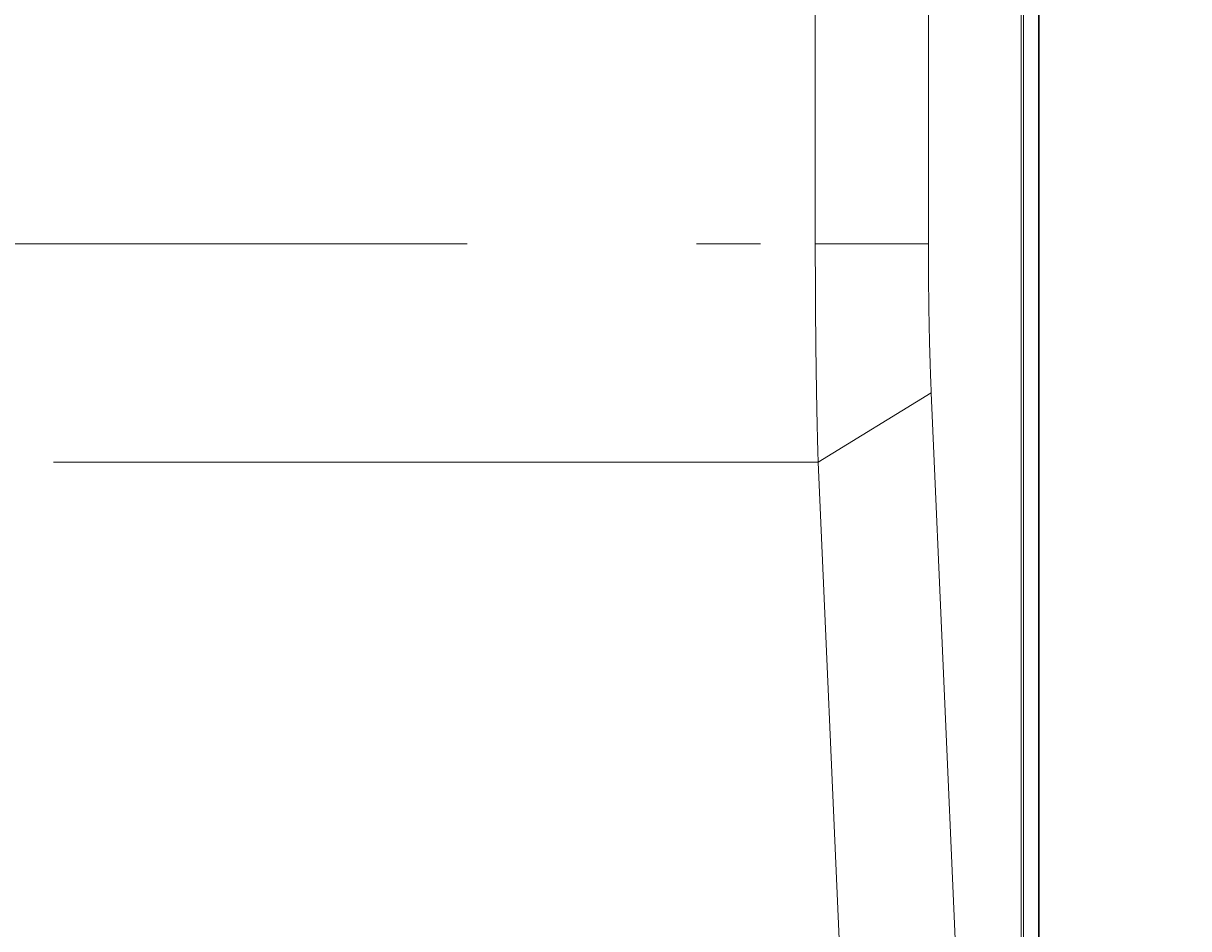
# Model space of a CAD drawing. Extents: x 30 to 1204, y 26 to 797.
# Drawn here: x 270 to 304, y 454 to 481 of the extents above; entities that cross this region are included whole.
import ezdxf
from ezdxf.enums import TextEntityAlignment as Align

# ---------------------------------------------------------------- set-up
doc = ezdxf.new("R2010")
doc.units = 0
doc.header["$LTSCALE"] = 0.75
doc.header["$MEASUREMENT"] = 0
doc.linetypes.add('PHANTOM', pattern=[58, 30, -9, 2.5, -5, 2.5, -9])
doc.layers.add('2', color=94, linetype='Continuous')
doc.layers.add('22', color=7, linetype='Continuous')
doc.styles.get("Standard").update_dxf_attribs({"font": 'txt', "bigfont": 'bigfont'})
doc.dimstyles.get("Standard").update_dxf_attribs({"dimtxt": 0.18, "dimasz": 0.18, "dimexe": 0.18, "dimexo": 0.0625, "dimgap": 0.09, "dimtad": 0, "dimtih": 1, "dimtoh": 1, "dimdec": 4, "dimzin": 0, "dimdsep": 46, "dimtxsty": 'Standard', "dimcen": 0.09, "dimadec": 0, "dimazin": 0, "dimtfac": 1, "dimtdec": 4, "dimtofl": 0, "dimtmove": 0, "dimatfit": 3, "dimfxl": 0, "dimtolj": 1, "dimtzin": 0, "dimarcsym": 0})

# ---------------------------------------------------------------- blocks, each defined once
blk = doc.blocks.new('*G6161')
at = {"layer": '22', "color": 7, "linetype": 'Continuous', "lineweight": 9}
for p, q in [((296.645687, 474.042128), (296.645708, 474.00234)), ((296.645708, 474.00234), (296.645712, 473.993985)), ((296.645712, 473.993985), (296.645717, 473.984836)), ((296.645717, 473.984836), (296.645722, 473.974893)), ((296.645722, 473.974893), (296.645728, 473.964155)), ((296.645728, 473.964155), (296.645734, 473.952623)), ((296.645734, 473.952623), (296.645741, 473.940297)), ((296.645741, 473.940297), (296.645748, 473.927177)), ((296.645748, 473.927177), (296.645755, 473.913263)), ((296.645755, 473.913263), (296.645763, 473.898554)), ((296.645763, 473.898554), (296.645771, 473.883051)), ((296.645771, 473.883051), (296.645782, 473.866755)), ((296.645782, 473.866755), (296.6458, 473.849669)), ((296.6458, 473.849669), (296.645823, 473.831791)), ((296.645823, 473.831791), (296.645852, 473.813123)), ((296.645852, 473.813123), (296.645887, 473.793664)), ((296.645887, 473.793664), (296.645928, 473.773415)), ((296.645928, 473.773415), (296.645975, 473.752374)), ((296.645975, 473.752374), (296.646028, 473.730543)), ((296.646028, 473.730543), (296.646087, 473.707921)), ((296.646087, 473.707921), (296.646152, 473.684508)), ((296.646152, 473.684508), (296.646222, 473.660703)), ((296.646222, 473.660703), (296.646296, 473.636906)), ((296.646296, 473.636906), (296.646373, 473.613116)), ((296.646373, 473.613116), (296.646455, 473.589334)), ((296.646455, 473.589334), (296.646541, 473.565559)), ((296.646541, 473.565559), (296.646631, 473.541791)), ((296.646631, 473.541791), (296.646725, 473.518031)), ((296.646725, 473.518031), (296.646823, 473.494279)), ((296.646823, 473.494279), (296.646925, 473.470534)), ((296.646925, 473.470534), (296.647032, 473.446796)), ((296.647032, 473.446796), (296.647142, 473.423066)), ((296.647142, 473.423066), (296.647257, 473.399343)), ((296.647257, 473.399343), (296.647376, 473.375628)), ((296.647376, 473.375628), (296.6475, 473.35192)), ((296.6475, 473.35192), (296.647628, 473.32822)), ((296.647628, 473.32822), (296.64776, 473.304526)), ((296.64776, 473.304526), (296.647897, 473.280841)), ((296.647897, 473.280841), (296.648039, 473.257162)), ((296.648039, 473.257162), (296.648185, 473.233491)), ((296.648185, 473.233491), (296.648335, 473.209828)), ((296.648335, 473.209828), (296.648495, 473.185586)), ((296.648495, 473.185586), (296.648668, 473.160178)), ((296.648668, 473.160178), (296.648856, 473.133605)), ((296.648856, 473.133605), (296.649057, 473.105866)), ((296.649057, 473.105866), (296.649273, 473.076963)), ((296.649273, 473.076963), (296.649503, 473.046894)), ((296.649503, 473.046894), (296.649747, 473.01566)), ((296.649747, 473.01566), (296.650005, 472.98326)), ((296.650005, 472.98326), (296.650277, 472.949695)), ((296.650277, 472.949695), (296.650563, 472.914965)), ((296.650563, 472.914965), (296.650868, 472.879087)), ((296.650868, 472.879087), (296.651199, 472.842079)), ((296.651199, 472.842079), (296.651554, 472.803941)), ((296.651554, 472.803941), (296.651933, 472.764672)), ((296.651933, 472.764672), (296.652338, 472.724273)), ((296.652338, 472.724273), (296.652767, 472.682744)), ((296.652767, 472.682744), (296.653222, 472.640085)), ((296.653222, 472.640085), (296.653701, 472.596295)), ((296.653701, 472.596295), (296.654205, 472.551375)), ((296.654205, 472.551375), (296.654733, 472.505325)), ((296.654733, 472.505325), (296.655294, 472.458196)), ((296.655294, 472.458196), (296.655895, 472.410041)), ((296.655895, 472.410041), (296.656536, 472.360859)), ((296.656536, 472.360859), (296.657217, 472.31065)), ((296.657217, 472.31065), (296.657938, 472.259414)), ((296.657938, 472.259414), (296.658699, 472.207151)), ((296.658699, 472.207151), (296.659499, 472.153862)), ((296.659499, 472.153862), (296.66034, 472.099546)), ((296.66034, 472.099546), (296.661221, 472.044203)), ((296.661221, 472.044203), (296.662141, 471.987833)), ((296.662141, 471.987833), (296.663095, 471.931038)), ((296.663095, 471.931038), (296.664074, 471.874418)), ((296.664074, 471.874418), (296.665078, 471.817974)), ((296.665078, 471.817974), (296.666108, 471.761705)), ((296.666108, 471.761705), (296.667164, 471.705612)), ((296.667164, 471.705612), (296.668245, 471.649694)), ((296.668245, 471.649694), (296.669352, 471.593952)), ((296.669352, 471.593952), (296.670484, 471.538385)), ((296.670484, 471.538385), (296.671641, 471.482994)), ((296.671641, 471.482994), (296.672825, 471.427778)), ((296.672825, 471.427778), (296.674025, 471.373054)), ((296.674025, 471.373054), (296.675234, 471.319138)), ((296.675234, 471.319138), (296.676452, 471.266031)), ((296.676452, 471.266031), (296.677679, 471.213733)), ((296.677679, 471.213733), (296.678914, 471.162243)), ((296.678914, 471.162243), (296.680158, 471.111561)), ((296.680158, 471.111561), (296.681411, 471.061688)), ((296.681411, 471.061688), (296.682673, 471.012623)), ((296.682673, 471.012623), (296.683943, 470.964367)), ((296.683943, 470.964367), (296.685222, 470.916919)), ((296.685222, 470.916919), (296.686505, 470.870255)), ((296.686505, 470.870255), (296.687787, 470.824352)), ((296.687787, 470.824352), (296.689069, 470.77921)), ((296.689069, 470.77921), (296.69035, 470.734828)), ((296.69035, 470.734828), (296.69163, 470.691206)), ((296.69163, 470.691206), (296.69291, 470.648345)), ((296.69291, 470.648345), (296.694189, 470.606244)), ((296.694189, 470.606244), (296.695467, 470.564904)), ((296.695467, 470.564904), (296.696745, 470.524324)), ((296.696745, 470.524324), (296.698022, 470.484504)), ((296.698022, 470.484504), (296.699294, 470.445405)), ((296.699294, 470.445405), (296.700558, 470.406985)), ((296.700558, 470.406985), (296.701813, 470.369244)), ((296.701813, 470.369244), (296.703059, 470.332183)), ((296.703059, 470.332183), (296.704296, 470.295801)), ((296.704296, 470.295801), (296.705525, 470.260098)), ((296.705525, 470.260098), (296.706745, 470.225075)), ((296.706745, 470.225075), (296.707957, 470.190732)), ((296.707957, 470.190732), (296.70916, 470.157068)), ((296.70916, 470.157068), (296.710354, 470.124083)), ((296.710354, 470.124083), (296.711528, 470.092041)), ((296.711528, 470.092041), (296.71267, 470.061206)), ((296.71267, 470.061206), (296.713781, 470.031578)), ((296.713781, 470.031578), (296.714861, 470.003157)), ((296.714861, 470.003157), (296.715909, 469.975942)), ((296.715909, 469.975942), (296.716925, 469.949934)), ((296.716925, 469.949934), (296.71791, 469.925132)), ((296.71791, 469.925132), (296.718864, 469.901537)), ((296.718864, 469.901537), (296.719785, 469.879149)), ((296.719785, 469.879149), (296.720676, 469.857968)), ((296.720676, 469.857968), (296.721528, 469.837904)), ((296.721528, 469.837904), (296.722337, 469.818867)), ((296.722337, 469.818867), (296.723103, 469.800858)), ((296.723103, 469.800858), (296.723825, 469.783877)), ((296.723825, 469.783877), (296.724503, 469.767923)), ((296.724503, 469.767923), (296.725137, 469.752997)), ((296.725137, 469.752997), (296.725728, 469.739098)), ((296.725728, 469.739098), (296.726275, 469.726227)), ((296.726275, 469.726227), (296.726778, 469.714384)), ((296.726778, 469.714384), (296.727238, 469.703568)), ((296.727238, 469.703568), (296.729427, 469.652058))]:
    blk.add_line(p, q, dxfattribs=at)
blk = doc.blocks.new('*G6262')
at = {"layer": '22', "color": 7, "linetype": 'Continuous', "lineweight": 9}
for p, q in [((293.318473, 473.946005), (293.318415, 474.042128)), ((293.318485, 473.925816), (293.318473, 473.946005)), ((293.318498, 473.903697), (293.318485, 473.925816)), ((293.318513, 473.87965), (293.318498, 473.903697)), ((293.318529, 473.853673), (293.318513, 473.87965)), ((293.318545, 473.825767), (293.318529, 473.853673)), ((293.318563, 473.795931), (293.318545, 473.825767)), ((293.318582, 473.764167), (293.318563, 473.795931)), ((293.318603, 473.730473), (293.318582, 473.764167)), ((293.318624, 473.694851), (293.318603, 473.730473)), ((293.318647, 473.657299), (293.318624, 473.694851)), ((293.318678, 473.617824), (293.318647, 473.657299)), ((293.318726, 473.576432), (293.318678, 473.617824)), ((293.31879, 473.533124), (293.318726, 473.576432)), ((293.31887, 473.487899), (293.31879, 473.533124)), ((293.318967, 473.440758), (293.31887, 473.487899)), ((293.31908, 473.3917), (293.318967, 473.440758)), ((293.31921, 473.340725), (293.31908, 473.3917)), ((293.319356, 473.287834), (293.31921, 473.340725)), ((293.319518, 473.233026), (293.319356, 473.287834)), ((293.319697, 473.176302), (293.319518, 473.233026)), ((293.319889, 473.118628), (293.319697, 473.176302)), ((293.320093, 473.060974), (293.319889, 473.118628)), ((293.320308, 473.003338), (293.320093, 473.060974)), ((293.320533, 472.945721), (293.320308, 473.003338)), ((293.32077, 472.888122), (293.320533, 472.945721)), ((293.321019, 472.830542), (293.32077, 472.888122)), ((293.321278, 472.772982), (293.321019, 472.830542)), ((293.321548, 472.71544), (293.321278, 472.772982)), ((293.32183, 472.657916), (293.321548, 472.71544)), ((293.322122, 472.600412), (293.32183, 472.657916)), ((293.322426, 472.542936), (293.322122, 472.600412)), ((293.322743, 472.485498), (293.322426, 472.542936)), ((293.323072, 472.4281), (293.322743, 472.485498)), ((293.323413, 472.37074), (293.323072, 472.4281)), ((293.323766, 472.313418), (293.323413, 472.37074)), ((293.324131, 472.256136), (293.323766, 472.313418)), ((293.324509, 472.198891), (293.324131, 472.256136)), ((293.324899, 472.141686), (293.324509, 472.198891)), ((293.325301, 472.084519), (293.324899, 472.141686)), ((293.325715, 472.027391), (293.325301, 472.084519)), ((293.326141, 471.970311), (293.325715, 472.027391)), ((293.32658, 471.91329), (293.326141, 471.970311)), ((293.32703, 471.856328), (293.32658, 471.91329)), ((293.327492, 471.799425), (293.32703, 471.856328)), ((293.327966, 471.742581), (293.327492, 471.799425)), ((293.328453, 471.685796), (293.327966, 471.742581)), ((293.328951, 471.629069), (293.328453, 471.685796)), ((293.32946, 471.572402), (293.328951, 471.629069)), ((293.329982, 471.515793), (293.32946, 471.572402)), ((293.330516, 471.459243), (293.329982, 471.515793)), ((293.331057, 471.403207), (293.330516, 471.459243)), ((293.331599, 471.348139), (293.331057, 471.403207)), ((293.332142, 471.29404), (293.331599, 471.348139)), ((293.332687, 471.24091), (293.332142, 471.29404)), ((293.333233, 471.188749), (293.332687, 471.24091)), ((293.333781, 471.137556), (293.333233, 471.188749)), ((293.334331, 471.087332), (293.333781, 471.137556)), ((293.334881, 471.038077), (293.334331, 471.087332)), ((293.335434, 470.98979), (293.334881, 471.038077)), ((293.335987, 470.942473), (293.335434, 470.98979)), ((293.33654, 470.896106), (293.335987, 470.942473)), ((293.337088, 470.850672), (293.33654, 470.896106)), ((293.337632, 470.806172), (293.337088, 470.850672)), ((293.338172, 470.762605), (293.337632, 470.806172)), ((293.338707, 470.719971), (293.338172, 470.762605)), ((293.339239, 470.678271), (293.338707, 470.719971)), ((293.339766, 470.637504), (293.339239, 470.678271)), ((293.340289, 470.59767), (293.339766, 470.637504)), ((293.340807, 470.558769), (293.340289, 470.59767)), ((293.341322, 470.520802), (293.340807, 470.558769)), ((293.34183, 470.483747), (293.341322, 470.520802)), ((293.342329, 470.447585), (293.34183, 470.483747)), ((293.34282, 470.412316), (293.342329, 470.447585)), ((293.343303, 470.377939), (293.34282, 470.412316)), ((293.343777, 470.344455), (293.343303, 470.377939)), ((293.344243, 470.311863), (293.343777, 470.344455)), ((293.3447, 470.280164), (293.344243, 470.311863)), ((293.345148, 470.249357), (293.3447, 470.280164)), ((293.345588, 470.219443), (293.345148, 470.249357)), ((293.34602, 470.190421), (293.345588, 470.219443)), ((293.346449, 470.161856), (293.34602, 470.190421)), ((293.346881, 470.133312), (293.346449, 470.161856)), ((293.347317, 470.104789), (293.346881, 470.133312)), ((293.347756, 470.076286), (293.347317, 470.104789)), ((293.348199, 470.047804), (293.347756, 470.076286)), ((293.348645, 470.019343), (293.348199, 470.047804)), ((293.349095, 469.990903), (293.348645, 470.019343)), ((293.349548, 469.962484), (293.349095, 469.990903)), ((293.350005, 469.934086), (293.349548, 469.962484)), ((293.350465, 469.905708), (293.350005, 469.934086)), ((293.350928, 469.877353), (293.350465, 469.905708)), ((293.351395, 469.849022), (293.350928, 469.877353)), ((293.351865, 469.820715), (293.351395, 469.849022)), ((293.352339, 469.792433), (293.351865, 469.820715)), ((293.352816, 469.764175), (293.352339, 469.792433)), ((293.353297, 469.735941), (293.352816, 469.764175)), ((293.353781, 469.707732), (293.353297, 469.735941)), ((293.354269, 469.679546), (293.353781, 469.707732)), ((293.35476, 469.651386), (293.354269, 469.679546)), ((293.355254, 469.623249), (293.35476, 469.651386)), ((293.355752, 469.595138), (293.355254, 469.623249)), ((293.356254, 469.567056), (293.355752, 469.595138)), ((293.356758, 469.539001), (293.356254, 469.567056)), ((293.357267, 469.510974), (293.356758, 469.539001)), ((293.357778, 469.482974), (293.357267, 469.510974)), ((293.358294, 469.455003), (293.357778, 469.482974)), ((293.358812, 469.42706), (293.358294, 469.455003)), ((293.359334, 469.399144), (293.358812, 469.42706)), ((293.35986, 469.371256), (293.359334, 469.399144)), ((293.360389, 469.343396), (293.35986, 469.371256)), ((293.360921, 469.315566), (293.360389, 469.343396)), ((293.361457, 469.287767), (293.360921, 469.315566)), ((293.361996, 469.26), (293.361457, 469.287767)), ((293.362539, 469.232264), (293.361996, 469.26)), ((293.363085, 469.20456), (293.362539, 469.232264)), ((293.363635, 469.176887), (293.363085, 469.20456)), ((293.364188, 469.149245), (293.363635, 469.176887)), ((293.364744, 469.121635), (293.364188, 469.149245)), ((293.365304, 469.094057), (293.364744, 469.121635)), ((293.365868, 469.06651), (293.365304, 469.094057)), ((293.366435, 469.038996), (293.365868, 469.06651)), ((293.367005, 469.011517), (293.366435, 469.038996)), ((293.367579, 468.984074), (293.367005, 469.011517)), ((293.368156, 468.956666), (293.367579, 468.984074)), ((293.368736, 468.929293), (293.368156, 468.956666)), ((293.369321, 468.901956), (293.368736, 468.929293)), ((293.369908, 468.874654), (293.369321, 468.901956)), ((293.370499, 468.847387), (293.369908, 468.874654)), ((293.371094, 468.820155), (293.370499, 468.847387)), ((293.371691, 468.792959), (293.371094, 468.820155)), ((293.372293, 468.765799), (293.371691, 468.792959)), ((293.372898, 468.738678), (293.372293, 468.765799)), ((293.373506, 468.711596), (293.372898, 468.738678)), ((293.374117, 468.684552), (293.373506, 468.711596)), ((293.374733, 468.657547), (293.374117, 468.684552)), ((293.375351, 468.63058), (293.374733, 468.657547)), ((293.375973, 468.603652), (293.375351, 468.63058)), ((293.376598, 468.576762), (293.375973, 468.603652)), ((293.377227, 468.549911), (293.376598, 468.576762)), ((293.377859, 468.523099), (293.377227, 468.549911)), ((293.378495, 468.496328), (293.377859, 468.523099)), ((293.379134, 468.469601), (293.378495, 468.496328)), ((293.379777, 468.442917), (293.379134, 468.469601)), ((293.380423, 468.416278), (293.379777, 468.442917)), ((293.381073, 468.389683), (293.380423, 468.416278)), ((293.381726, 468.363132), (293.381073, 468.389683)), ((293.382383, 468.336625), (293.381726, 468.363132)), ((293.383043, 468.310162), (293.382383, 468.336625)), ((293.383707, 468.283743), (293.383043, 468.310162)), ((293.384374, 468.257368), (293.383707, 468.283743)), ((293.385045, 468.231035), (293.384374, 468.257368)), ((293.385718, 468.204745), (293.385045, 468.231035)), ((293.386396, 468.178496), (293.385718, 468.204745)), ((293.387076, 468.152288), (293.386396, 468.178496)), ((293.387759, 468.126123), (293.387076, 468.152288)), ((293.388446, 468.099999), (293.387759, 468.126123)), ((293.389136, 468.073916), (293.388446, 468.099999)), ((293.389829, 468.047875), (293.389136, 468.073916)), ((293.390526, 468.021876), (293.389829, 468.047875)), ((293.391226, 467.995919), (293.390526, 468.021876)), ((293.391917, 467.97044), (293.391226, 467.995919)), ((293.392587, 467.945877), (293.391917, 467.97044)), ((293.393236, 467.922229), (293.392587, 467.945877)), ((293.393865, 467.899496), (293.393236, 467.922229)), ((293.394474, 467.877679), (293.393865, 467.899496)), ((293.395061, 467.856777), (293.394474, 467.877679)), ((293.395628, 467.836791), (293.395061, 467.856777)), ((293.396174, 467.81772), (293.395628, 467.836791)), ((293.396699, 467.799565), (293.396174, 467.81772)), ((293.397204, 467.782325), (293.396699, 467.799565)), ((293.397686, 467.765961), (293.397204, 467.782325)), ((293.398144, 467.750433), (293.397686, 467.765961)), ((293.398576, 467.735743), (293.398144, 467.750433)), ((293.398984, 467.721888), (293.398576, 467.735743)), ((293.399368, 467.708871), (293.398984, 467.721888)), ((293.399727, 467.69669), (293.399368, 467.708871)), ((293.400061, 467.685346), (293.399727, 467.69669)), ((293.400371, 467.674838), (293.400061, 467.685346)), ((293.400655, 467.665167), (293.400371, 467.674838)), ((293.400916, 467.656333), (293.400655, 467.665167)), ((293.402155, 467.614252), (293.400916, 467.656333))]:
    blk.add_line(p, q, dxfattribs=at)
blk = doc.blocks.new('*D128')
at = {"layer": '2', "color": 94, "linetype": 'Continuous', "lineweight": 9}
for p, q in [((335.895184, 661.905657), (295.908889, 661.905657)), ((329.895184, 661.905657), (328.031687, 654.950991)), ((329.895184, 661.905657), (329.895184, 362.010931)), ((329.895184, 661.905657), (331.758682, 654.950991)), ((329.895184, 362.010931), (328.031687, 368.965597)), ((329.895184, 362.010931), (331.758682, 368.965597)), ((335.895184, 362.010931), (295.956317, 362.010931))]:
    blk.add_line(p, q, dxfattribs=at)
at = {"layer": '2', "color": 94, "linetype": 'Continuous', "lineweight": 9, "width": 0.544444}
blk.add_text('300', height=9, rotation=90, dxfattribs=at).set_placement((328.395184, 504.608294), align=Align.BOTTOM_LEFT)

msp = doc.modelspace()

# ---------------------------------------------------------------- linework, layer by layer
at = {"layer": '22', "color": 7, "linetype": 'Continuous', "lineweight": 30}
msp.add_line((299.895184, 371.996768), (299.895184, 651.919361), dxfattribs=at)
at = {"layer": '22', "color": 7, "linetype": 'Continuous', "lineweight": 9}
for p, q in [((299.448347, 651.472524), (299.448347, 372.443605)), ((299.371107, 372.520846), (299.371107, 651.395284)), ((293.318415, 474.042128), (293.318415, 648.669864)), ((296.645687, 648.669864), (296.645687, 474.042128)), ((296.729427, 469.652058), (298.219196, 435.774688)), ((294.891924, 433.736882), (293.402155, 467.614252))]:
    msp.add_line(p, q, dxfattribs=at)
at = {"layer": '22', "color": 7, "linetype": 'PHANTOM', "lineweight": 9}
for p, q in [((86.576769, 474.042128), (293.318415, 474.042128)), ((296.645687, 474.042128), (293.318415, 474.042128)), ((296.729427, 469.652058), (293.402155, 467.614252)), ((293.402155, 467.614252), (86.493029, 467.614252))]:
    msp.add_line(p, q, dxfattribs=at)

# ---------------------------------------------------------------- block references
at = {"color": 7, "linetype": 'Continuous', "lineweight": 9}
for name in ['*G6262', '*G6161']:
    msp.add_blockref(name, (0, 0), dxfattribs=at)

# ---------------------------------------------------------------- dimensions: what is measured, and where the dimension line sits
at = {"layer": '2', "color": 94, "linetype": 'Continuous', "lineweight": 9}
dim = msp.add_linear_dim(base=(329.895184, 661.905657), p1=(295.908889, 661.905657), p2=(295.956317, 362.010931), angle=90, text='300', dimstyle='Standard', dxfattribs=at)
dim.commit()
dim.dimension.update_dxf_attribs({"geometry": '*D128', "text_midpoint": (328.395184, 511.958294)})

doc.saveas('drawing.dxf')
